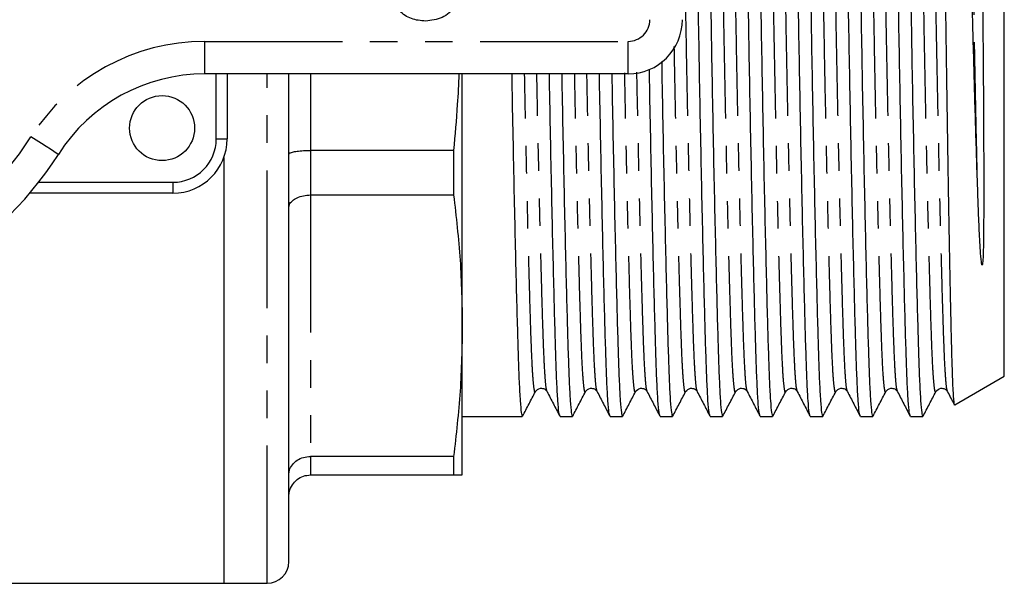
# Model space of a CAD drawing. Extents: x 152 to 255, y 82 to 270.
# Drawn here: x 210 to 255, y 82 to 108 of the extents above; entities that cross this region are included whole.
import ezdxf

# ---------------------------------------------------------------- set-up
doc = ezdxf.new("R2010")
doc.units = 0
doc.linetypes.add('PHANTOM', pattern=[12.7, 6.35, -1.27, 1.27, -1.27, 1.27, -1.27])
doc.layers.get('0').update_dxf_attribs({"linetype": 'CONTINUOUS'})

msp = doc.modelspace()

# ---------------------------------------------------------------- linework, layer by layer
at = {"color": 7, "linetype": 'CONTINUOUS'}
for p, q in [((255.135, 91.738), (255.135, 110.69)), ((237.785, 105.69), (218.256, 105.69)), ((219.285, 105.69), (219.285, 102.69)), ((222.135, 83.19), (222.135, 105.69)), ((230.135, 94.073), (230.135, 105.69)), ((219.135, 101.837), (219.135, 82.19)), ((229.733, 102.161), (223.135, 102.161)), ((229.733, 102.161), (229.733, 100.104)), ((216.785, 100.19), (210.187, 100.19)), ((223.135, 100.104), (229.733, 100.104)), ((230.135, 87.19), (230.135, 94.073)), ((252.846, 90.416), (255.135, 91.738)), ((234.044, 91.064), (234.043, 91.07)), ((236.353, 91.064), (236.352, 91.07)), ((238.662, 91.064), (238.661, 91.07)), ((240.971, 91.064), (240.97, 91.07)), ((243.28, 91.064), (243.279, 91.07)), ((245.589, 91.064), (245.588, 91.07)), ((247.898, 91.064), (247.897, 91.07)), ((250.207, 91.064), (250.206, 91.07)), ((252.516, 91.064), (252.515, 91.07)), ((230.135, 89.89), (232.903, 89.89)), ((234.641, 89.89), (235.212, 89.89)), ((236.95, 89.89), (237.521, 89.89)), ((239.259, 89.89), (239.83, 89.89)), ((241.568, 89.89), (242.139, 89.89)), ((243.877, 89.89), (244.448, 89.89)), ((246.186, 89.89), (246.757, 89.89)), ((248.495, 89.89), (249.066, 89.89)), ((250.804, 89.89), (251.375, 89.89)), ((229.733, 88.042), (223.135, 88.042)), ((229.733, 88.042), (229.733, 87.19)), ((223.135, 87.19), (229.733, 87.19)), ((183.785, 82.19), (219.135, 82.19)), ((219.135, 82.19), (221.135, 82.19))]:
    msp.add_line(p, q, dxfattribs=at)
at = {"color": 8, "linetype": 'PHANTOM'}
for p, q in [((218.256, 107.19), (237.785, 107.19)), ((218.256, 105.69), (218.256, 107.19)), ((237.785, 105.69), (237.785, 107.19)), ((218.785, 102.69), (218.785, 105.69)), ((221.135, 82.19), (221.135, 105.69)), ((223.135, 105.69), (223.135, 102.161)), ((218.785, 102.69), (219.285, 102.69)), ((223.135, 102.161), (223.135, 100.104)), ((210.594, 100.69), (216.785, 100.69)), ((216.785, 100.69), (216.785, 100.19)), ((223.135, 100.104), (223.135, 88.042)), ((223.135, 88.042), (223.135, 87.19))]:
    msp.add_line(p, q, dxfattribs=at)
at = {"color": 8, "linetype": 'PHANTOM', "flags": 128}
msp.add_lwpolyline([(211.503, 101.979), (211.478, 101.994), (211.406, 102.04), (211.289, 102.114), (211.132, 102.214), (210.94, 102.336), (210.721, 102.475), (210.484, 102.626), (210.237, 102.783)], dxfattribs=at)
at = {"color": 7, "linetype": 'CONTINUOUS'}
msp.add_circle((216.285, 103.19), 1.5, dxfattribs=at)
for centre, radius, start, end in [((237.785, 108.19), 2.5, 270, 0), ((218.256, 97.69), 8, 90, 147.5826), ((216.785, 102.69), 2.5, 270, 0), ((197.785, 110.69), 16.25, 212.4174, 327.5826), ((221.135, 83.19), 1, 270, 0)]:
    msp.add_arc(centre, radius, start, end, dxfattribs=at)
at = {"color": 8, "linetype": 'PHANTOM'}
for centre, radius, start, end in [((237.785, 108.19), 1, 270, 0), ((218.256, 97.69), 9.5, 90, 147.5826), ((197.785, 110.69), 14.75, 212.4174, 327.5826), ((216.785, 102.69), 2, 270, 0)]:
    msp.add_arc(centre, radius, start, end, dxfattribs=at)
at = {"color": 7, "linetype": 'CONTINUOUS'}
for points, knots in [([(241.554, 89.942), (241.542, 89.971), (241.512, 90.04), (241.467, 90.574), (241.419, 91.447), (241.376, 92.637), (241.332, 94.116), (241.285, 95.895), (241.235, 97.962), (241.183, 100.273), (241.132, 102.77), (241.082, 105.383), (241.035, 108.042), (240.991, 110.706), (240.947, 113.37), (240.9, 116.028), (240.85, 118.641), (240.798, 121.135), (240.747, 123.444), (240.697, 125.508), (240.65, 127.283), (240.606, 128.76), (240.562, 129.944), (240.515, 130.818), (240.465, 131.384), (240.431, 131.454), (240.414, 131.489)], [0, 0, 0, 0, 0.03126, 0.073974, 0.115944, 0.156845, 0.197747, 0.239717, 0.282431, 0.325527, 0.368622, 0.411336, 0.453306, 0.494208, 0.535109, 0.577079, 0.619793, 0.662889, 0.705985, 0.748699, 0.790669, 0.831571, 0.872472, 0.914442, 0.957156, 1, 1, 1, 1]), ([(240.997, 131.444), (241.01, 131.414), (241.04, 131.344), (241.086, 130.807), (241.134, 129.933), (241.177, 128.743), (241.221, 127.263), (241.268, 125.484), (241.318, 123.418), (241.37, 121.107), (241.421, 118.61), (241.471, 115.996), (241.518, 113.337), (241.562, 110.673), (241.606, 108.01), (241.653, 105.352), (241.703, 102.739), (241.754, 100.245), (241.806, 97.936), (241.856, 95.872), (241.903, 94.097), (241.947, 92.62), (241.99, 91.436), (242.038, 90.562), (242.088, 89.996), (242.122, 89.926), (242.139, 89.891)], [0, 0, 0, 0, 0.032564, 0.07522, 0.117134, 0.157981, 0.198827, 0.240741, 0.283397, 0.326435, 0.369473, 0.41213, 0.454044, 0.49489, 0.535737, 0.57765, 0.620307, 0.663345, 0.706383, 0.749039, 0.790953, 0.8318, 0.872646, 0.91456, 0.957216, 1, 1, 1, 1]), ([(243.863, 89.942), (243.851, 89.971), (243.821, 90.04), (243.776, 90.574), (243.728, 91.447), (243.685, 92.637), (243.641, 94.116), (243.594, 95.895), (243.544, 97.962), (243.492, 100.273), (243.441, 102.77), (243.391, 105.383), (243.343, 108.042), (243.3, 110.706), (243.256, 113.37), (243.209, 116.028), (243.159, 118.641), (243.107, 121.135), (243.056, 123.444), (243.006, 125.508), (242.959, 127.283), (242.915, 128.76), (242.871, 129.944), (242.824, 130.818), (242.774, 131.384), (242.74, 131.454), (242.723, 131.489)], [0, 0, 0, 0, 0.03126, 0.073974, 0.115944, 0.156845, 0.197747, 0.239717, 0.282431, 0.325527, 0.368622, 0.411336, 0.453306, 0.494208, 0.535109, 0.577079, 0.619793, 0.662889, 0.705985, 0.748699, 0.790669, 0.831571, 0.872472, 0.914442, 0.957156, 1, 1, 1, 1]), ([(243.306, 131.444), (243.319, 131.414), (243.349, 131.344), (243.395, 130.807), (243.443, 129.933), (243.486, 128.743), (243.53, 127.263), (243.577, 125.484), (243.627, 123.418), (243.679, 121.107), (243.73, 118.61), (243.78, 115.996), (243.827, 113.337), (243.871, 110.673), (243.915, 108.01), (243.962, 105.352), (244.012, 102.739), (244.063, 100.245), (244.115, 97.936), (244.165, 95.872), (244.212, 94.097), (244.256, 92.62), (244.299, 91.436), (244.347, 90.562), (244.397, 89.996), (244.431, 89.926), (244.448, 89.891)], [0, 0, 0, 0, 0.032564, 0.07522, 0.117134, 0.157981, 0.198827, 0.240741, 0.283397, 0.326435, 0.369473, 0.41213, 0.454044, 0.49489, 0.535737, 0.57765, 0.620307, 0.663345, 0.706383, 0.749039, 0.790953, 0.8318, 0.872646, 0.91456, 0.957216, 1, 1, 1, 1]), ([(246.172, 89.942), (246.16, 89.971), (246.13, 90.04), (246.085, 90.574), (246.037, 91.447), (245.994, 92.637), (245.95, 94.116), (245.903, 95.895), (245.853, 97.962), (245.801, 100.273), (245.75, 102.77), (245.7, 105.383), (245.653, 108.042), (245.609, 110.706), (245.565, 113.37), (245.518, 116.028), (245.468, 118.641), (245.416, 121.135), (245.365, 123.444), (245.315, 125.508), (245.268, 127.283), (245.224, 128.76), (245.18, 129.944), (245.133, 130.818), (245.083, 131.384), (245.049, 131.454), (245.032, 131.489)], [0, 0, 0, 0, 0.03126, 0.073974, 0.115944, 0.156845, 0.197747, 0.239717, 0.282431, 0.325527, 0.368622, 0.411336, 0.453306, 0.494208, 0.535109, 0.577079, 0.619793, 0.662889, 0.705985, 0.748699, 0.790669, 0.831571, 0.872472, 0.914442, 0.957156, 1, 1, 1, 1]), ([(245.615, 131.444), (245.628, 131.414), (245.658, 131.344), (245.704, 130.807), (245.752, 129.933), (245.795, 128.743), (245.839, 127.263), (245.886, 125.484), (245.936, 123.418), (245.988, 121.107), (246.039, 118.61), (246.089, 115.996), (246.136, 113.337), (246.18, 110.673), (246.224, 108.01), (246.271, 105.352), (246.321, 102.739), (246.372, 100.245), (246.424, 97.936), (246.474, 95.872), (246.521, 94.097), (246.565, 92.62), (246.608, 91.436), (246.656, 90.562), (246.706, 89.996), (246.74, 89.926), (246.757, 89.891)], [0, 0, 0, 0, 0.032564, 0.07522, 0.117134, 0.157981, 0.198827, 0.240741, 0.283397, 0.326435, 0.369473, 0.41213, 0.454044, 0.49489, 0.535737, 0.57765, 0.620307, 0.663345, 0.706383, 0.749039, 0.790953, 0.8318, 0.872646, 0.91456, 0.957216, 1, 1, 1, 1]), ([(248.481, 89.942), (248.469, 89.971), (248.439, 90.04), (248.394, 90.574), (248.346, 91.447), (248.303, 92.637), (248.259, 94.116), (248.212, 95.895), (248.162, 97.962), (248.11, 100.273), (248.059, 102.77), (248.009, 105.383), (247.961, 108.042), (247.918, 110.706), (247.874, 113.37), (247.827, 116.028), (247.777, 118.641), (247.725, 121.135), (247.674, 123.444), (247.624, 125.508), (247.577, 127.283), (247.533, 128.76), (247.489, 129.944), (247.442, 130.818), (247.392, 131.384), (247.358, 131.454), (247.341, 131.489)], [0, 0, 0, 0, 0.03126, 0.073974, 0.115944, 0.156845, 0.197747, 0.239717, 0.282431, 0.325527, 0.368622, 0.411336, 0.453306, 0.494208, 0.535109, 0.577079, 0.619793, 0.662889, 0.705985, 0.748699, 0.790669, 0.831571, 0.872472, 0.914442, 0.957156, 1, 1, 1, 1]), ([(247.924, 131.444), (247.937, 131.414), (247.967, 131.344), (248.013, 130.807), (248.061, 129.933), (248.104, 128.743), (248.148, 127.263), (248.195, 125.484), (248.245, 123.418), (248.297, 121.107), (248.348, 118.61), (248.398, 115.996), (248.445, 113.337), (248.489, 110.673), (248.533, 108.01), (248.58, 105.352), (248.63, 102.739), (248.681, 100.245), (248.733, 97.936), (248.783, 95.872), (248.83, 94.097), (248.874, 92.62), (248.917, 91.436), (248.965, 90.562), (249.015, 89.996), (249.049, 89.926), (249.066, 89.891)], [0, 0, 0, 0, 0.032564, 0.07522, 0.117134, 0.157981, 0.198827, 0.240741, 0.283397, 0.326435, 0.369473, 0.41213, 0.454044, 0.49489, 0.535737, 0.57765, 0.620307, 0.663345, 0.706383, 0.749039, 0.790953, 0.8318, 0.872646, 0.91456, 0.957216, 1, 1, 1, 1]), ([(250.79, 89.942), (250.778, 89.971), (250.748, 90.04), (250.703, 90.574), (250.655, 91.447), (250.612, 92.637), (250.568, 94.116), (250.521, 95.895), (250.471, 97.962), (250.419, 100.273), (250.368, 102.77), (250.318, 105.383), (250.27, 108.042), (250.227, 110.706), (250.183, 113.37), (250.136, 116.028), (250.086, 118.641), (250.034, 121.135), (249.983, 123.444), (249.933, 125.508), (249.886, 127.283), (249.842, 128.76), (249.798, 129.944), (249.751, 130.818), (249.701, 131.384), (249.667, 131.454), (249.65, 131.489)], [0, 0, 0, 0, 0.03126, 0.073974, 0.115944, 0.156845, 0.197747, 0.239717, 0.282431, 0.325527, 0.368622, 0.411336, 0.453306, 0.494208, 0.535109, 0.577079, 0.619793, 0.662889, 0.705985, 0.748699, 0.790669, 0.831571, 0.872472, 0.914442, 0.957156, 1, 1, 1, 1]), ([(250.233, 131.444), (250.246, 131.414), (250.276, 131.344), (250.322, 130.807), (250.37, 129.933), (250.413, 128.743), (250.457, 127.263), (250.504, 125.484), (250.554, 123.418), (250.606, 121.107), (250.657, 118.61), (250.707, 115.996), (250.754, 113.337), (250.798, 110.673), (250.842, 108.01), (250.889, 105.352), (250.939, 102.739), (250.99, 100.245), (251.042, 97.936), (251.092, 95.872), (251.139, 94.097), (251.183, 92.62), (251.226, 91.436), (251.274, 90.562), (251.324, 89.996), (251.358, 89.926), (251.375, 89.891)], [0, 0, 0, 0, 0.032564, 0.07522, 0.117134, 0.157981, 0.198827, 0.240741, 0.283397, 0.326435, 0.369473, 0.41213, 0.454044, 0.49489, 0.535737, 0.57765, 0.620307, 0.663345, 0.706383, 0.749039, 0.790953, 0.8318, 0.872646, 0.91456, 0.957216, 1, 1, 1, 1]), ([(251.953, 131.468), (251.955, 131.47), (251.965, 131.484), (251.982, 131.378), (252.006, 131.144), (252.029, 130.765), (252.053, 130.252), (252.075, 129.6), (252.097, 128.816), (252.119, 127.895), (252.142, 126.84), (252.166, 125.67), (252.19, 124.407), (252.215, 123.053), (252.24, 121.596), (252.265, 120.063), (252.29, 118.48), (252.315, 116.846), (252.339, 115.153), (252.363, 113.428), (252.385, 111.702), (252.407, 109.97), (252.43, 108.226), (252.453, 106.505), (252.477, 104.835), (252.502, 103.209), (252.527, 101.623), (252.552, 100.105), (252.577, 98.681), (252.602, 97.342), (252.626, 96.087), (252.65, 94.938), (252.673, 93.914), (252.695, 93.007), (252.717, 92.22), (252.741, 91.569), (252.764, 91.064), (252.789, 90.693), (252.814, 90.477), (252.832, 90.39), (252.841, 90.419), (252.842, 90.422)], [0, 0, 0, 0, 0.005705, 0.031584, 0.057381, 0.083178, 0.109667, 0.136155, 0.16295, 0.189745, 0.217327, 0.244909, 0.271549, 0.298189, 0.325607, 0.353025, 0.379599, 0.406173, 0.433519, 0.460865, 0.487439, 0.514013, 0.541367, 0.56872, 0.595161, 0.621602, 0.648816, 0.676031, 0.702384, 0.728738, 0.755857, 0.782976, 0.80933, 0.835683, 0.862808, 0.889933, 0.916175, 0.942416, 0.969427, 0.996438, 1, 1, 1, 1]), ([(253.893, 100.803), (253.877, 101.283), (253.846, 102.246), (253.8, 103.765), (253.755, 105.322), (253.711, 106.924), (253.667, 108.57), (253.626, 110.234), (253.586, 111.887), (253.544, 113.533), (253.5, 115.177), (253.455, 116.799), (253.41, 118.373), (253.364, 119.905), (253.317, 121.387), (253.27, 122.795), (253.225, 124.106), (253.18, 125.327), (253.136, 126.456), (253.094, 127.473), (253.053, 128.363), (253.013, 129.133), (252.97, 129.783), (252.925, 130.3), (252.88, 130.682), (252.834, 130.911), (252.803, 131.013), (252.787, 130.998), (252.787, 130.998)], [0, 0, 0, 0, 0.03953, 0.079344, 0.118354, 0.157364, 0.197507, 0.23765, 0.276654, 0.315658, 0.35576, 0.395861, 0.435458, 0.475055, 0.5158, 0.556544, 0.596187, 0.635829, 0.676624, 0.717418, 0.757055, 0.796693, 0.837451, 0.87821, 0.91836, 0.958509, 0.999818, 1, 1, 1, 1]), ([(253.89, 127.32), (253.893, 127.204), (253.907, 126.622), (253.933, 125.433), (253.967, 123.612), (254.001, 121.573), (254.033, 119.355), (254.063, 116.994), (254.091, 114.529), (254.115, 112.001), (254.135, 109.467), (254.156, 106.844), (254.172, 104.464), (254.182, 102.443), (254.187, 100.897), (254.188, 99.557), (254.177, 98.291), (254.172, 97.459), (254.139, 97.001), (254.131, 96.937), (254.126, 96.907), (254.123, 96.893), (254.121, 96.887), (254.12, 96.882), (254.118, 96.879), (254.117, 96.876), (254.115, 96.875), (254.114, 96.874), (254.113, 96.873), (254.112, 96.873), (254.111, 96.873), (254.108, 96.875), (254.102, 96.886), (254.089, 96.935), (254.061, 97.147), (254.021, 97.696), (253.973, 98.595), (253.93, 99.692), (253.905, 100.45), (253.893, 100.803)], [0, 0, 0, 0, 0.015798, 0.079116, 0.142433, 0.205751, 0.269068, 0.332385, 0.395702, 0.45902, 0.522337, 0.584566, 0.656343, 0.706131, 0.747865, 0.786832, 0.824906, 0.865975, 0.86979, 0.871552, 0.872416, 0.872705, 0.872904, 0.873042, 0.873137, 0.873235, 0.873273, 0.873311, 0.873337, 0.873363, 0.873401, 0.873477, 0.87376, 0.874881, 0.879349, 0.897204, 0.933029, 0.968859, 1, 1, 1, 1]), ([(228.438, 108.126), (228.215, 108.145), (227.77, 108.184), (227.2, 108.572), (226.796, 109.156), (226.573, 109.877), (226.552, 110.399), (226.542, 110.66)], [0, 0, 0, 0, 0.186441, 0.372582, 0.559212, 0.779401, 1, 1, 1, 1]), ([(230.324, 110.683), (230.316, 110.461), (230.301, 110.016), (230.144, 109.362), (229.812, 108.737), (229.23, 108.212), (228.702, 108.155), (228.438, 108.126)], [0, 0, 0, 0, 0.1874092, 0.3746402, 0.561574, 0.7807336, 1, 1, 1, 1]), ([(239.245, 89.942), (239.233, 89.971), (239.203, 90.04), (239.158, 90.574), (239.11, 91.447), (239.067, 92.637), (239.023, 94.116), (238.976, 95.895), (238.926, 97.962), (238.874, 100.272), (238.823, 102.774), (238.786, 104.674), (238.767, 105.743), (238.764, 105.908)], [0, 0, 0, 0, 0.0745816, 0.1764918, 0.2766271, 0.3742131, 0.4717991, 0.5719345, 0.6738446, 0.7766659, 0.8794872, 0.9813974, 1, 1, 1, 1]), ([(239.328, 106.269), (239.334, 105.972), (239.355, 104.771), (239.394, 102.742), (239.445, 100.244), (239.497, 97.936), (239.547, 95.872), (239.594, 94.097), (239.638, 92.62), (239.681, 91.436), (239.729, 90.562), (239.779, 89.996), (239.813, 89.926), (239.83, 89.891)], [0, 0, 0, 0, 0.03204, 0.129802, 0.228439, 0.327075, 0.424837, 0.520897, 0.614511, 0.708125, 0.804184, 0.901946, 1, 1, 1, 1]), ([(229.981, 105.69), (229.958, 105.218), (229.901, 104.04), (229.796, 102.865), (229.733, 102.161)], [0, 0, 0, 0, 0.400194, 1, 1, 1, 1]), ([(232.412, 105.69), (232.414, 105.587), (232.431, 104.582), (232.467, 102.744), (232.518, 100.243), (232.57, 97.937), (232.62, 95.872), (232.667, 94.097), (232.711, 92.62), (232.754, 91.436), (232.802, 90.562), (232.852, 89.996), (232.886, 89.926), (232.903, 89.891)], [0, 0, 0, 0, 0.011356, 0.111207, 0.211951, 0.312695, 0.412546, 0.510659, 0.606273, 0.701888, 0.8, 0.899851, 1, 1, 1, 1]), ([(234.627, 89.942), (234.615, 89.971), (234.585, 90.04), (234.54, 90.574), (234.492, 91.447), (234.449, 92.637), (234.405, 94.116), (234.358, 95.895), (234.308, 97.963), (234.256, 100.272), (234.205, 102.774), (234.169, 104.603), (234.152, 105.598), (234.15, 105.69)], [0, 0, 0, 0, 0.075199, 0.177953, 0.278917, 0.37731, 0.475704, 0.576668, 0.679422, 0.783094, 0.886767, 0.98952, 1, 1, 1, 1]), ([(234.721, 105.69), (234.723, 105.587), (234.74, 104.582), (234.776, 102.744), (234.827, 100.243), (234.879, 97.937), (234.929, 95.872), (234.976, 94.097), (235.02, 92.62), (235.063, 91.436), (235.111, 90.562), (235.161, 89.996), (235.195, 89.926), (235.212, 89.891)], [0, 0, 0, 0, 0.011356, 0.1112073, 0.2119512, 0.3126952, 0.4125464, 0.5106588, 0.6062732, 0.7018877, 0.8, 0.8998512, 1, 1, 1, 1]), ([(236.936, 89.942), (236.924, 89.971), (236.894, 90.04), (236.849, 90.574), (236.801, 91.447), (236.758, 92.637), (236.714, 94.116), (236.667, 95.895), (236.617, 97.963), (236.565, 100.272), (236.514, 102.774), (236.478, 104.603), (236.461, 105.598), (236.459, 105.69)], [0, 0, 0, 0, 0.075199, 0.177953, 0.278917, 0.37731, 0.475704, 0.576668, 0.679422, 0.783094, 0.886767, 0.98952, 1, 1, 1, 1]), ([(237.03, 105.69), (237.032, 105.587), (237.049, 104.582), (237.085, 102.744), (237.136, 100.243), (237.188, 97.937), (237.238, 95.872), (237.285, 94.097), (237.329, 92.62), (237.372, 91.436), (237.42, 90.562), (237.47, 89.996), (237.504, 89.926), (237.521, 89.891)], [0, 0, 0, 0, 0.011356, 0.111207, 0.211951, 0.312695, 0.412546, 0.510659, 0.606273, 0.701888, 0.8, 0.899851, 1, 1, 1, 1]), ([(222.135, 101.987), (222.135, 101.987), (222.135, 102.001), (222.159, 102.033), (222.277, 102.082), (222.505, 102.125), (222.802, 102.155), (223.024, 102.159), (223.135, 102.161)], [0, 0, 0, 0, 0.006936, 0.151475, 0.366588, 0.578665, 0.789307, 1, 1, 1, 1]), ([(222.135, 99.52), (222.135, 99.522), (222.135, 99.568), (222.159, 99.679), (222.277, 99.842), (222.505, 99.987), (222.802, 100.085), (223.024, 100.098), (223.135, 100.104)], [0, 0, 0, 0, 0.006936, 0.151475, 0.366589, 0.578665, 0.789307, 1, 1, 1, 1]), ([(229.733, 100.104), (229.849, 99.102), (230.081, 97.094), (230.117, 95.081), (230.135, 94.073)], [0, 0, 0, 0, 0.499494, 1, 1, 1, 1]), ([(230.135, 94.073), (230.117, 93.067), (230.081, 91.054), (229.849, 89.046), (229.733, 88.042)], [0, 0, 0, 0, 0.499459, 1, 1, 1, 1]), ([(232.916, 89.902), (233.015, 90.09), (233.212, 90.467), (233.41, 90.844), (233.509, 91.032)], [0, 0, 0, 0, 0.500013, 1, 1, 1, 1]), ([(233.51, 91.034), (233.571, 91.104), (233.668, 91.216), (233.945, 91.169), (234.01, 91.079), (234.043, 91.033)], [0, 0, 0, 0, 0.459012, 0.72322, 1, 1, 1, 1]), ([(234.042, 91.034), (234.14, 90.846), (234.335, 90.469), (234.53, 90.093), (234.627, 89.905)], [0, 0, 0, 0, 0.499989, 1, 1, 1, 1]), ([(235.225, 89.902), (235.324, 90.09), (235.521, 90.467), (235.719, 90.844), (235.818, 91.032)], [0, 0, 0, 0, 0.500013, 1, 1, 1, 1]), ([(235.819, 91.034), (235.88, 91.104), (235.977, 91.216), (236.254, 91.169), (236.319, 91.079), (236.352, 91.033)], [0, 0, 0, 0, 0.4590111, 0.7232196, 1, 1, 1, 1]), ([(236.351, 91.034), (236.449, 90.846), (236.644, 90.469), (236.839, 90.093), (236.936, 89.905)], [0, 0, 0, 0, 0.499989, 1, 1, 1, 1]), ([(237.534, 89.902), (237.633, 90.09), (237.83, 90.467), (238.028, 90.844), (238.127, 91.032)], [0, 0, 0, 0, 0.500013, 1, 1, 1, 1]), ([(238.128, 91.034), (238.189, 91.104), (238.286, 91.216), (238.563, 91.169), (238.628, 91.079), (238.661, 91.033)], [0, 0, 0, 0, 0.459012, 0.72322, 1, 1, 1, 1]), ([(238.66, 91.034), (238.758, 90.846), (238.953, 90.469), (239.148, 90.093), (239.245, 89.905)], [0, 0, 0, 0, 0.499989, 1, 1, 1, 1]), ([(239.843, 89.902), (239.942, 90.09), (240.139, 90.467), (240.337, 90.844), (240.436, 91.032)], [0, 0, 0, 0, 0.500013, 1, 1, 1, 1]), ([(240.437, 91.034), (240.498, 91.104), (240.595, 91.216), (240.872, 91.169), (240.937, 91.079), (240.97, 91.033)], [0, 0, 0, 0, 0.4590111, 0.7232196, 1, 1, 1, 1]), ([(240.969, 91.034), (241.067, 90.846), (241.262, 90.469), (241.457, 90.093), (241.554, 89.905)], [0, 0, 0, 0, 0.499989, 1, 1, 1, 1]), ([(242.152, 89.902), (242.251, 90.09), (242.448, 90.467), (242.646, 90.844), (242.745, 91.032)], [0, 0, 0, 0, 0.500012, 1, 1, 1, 1]), ([(242.746, 91.034), (242.807, 91.104), (242.904, 91.216), (243.181, 91.169), (243.246, 91.079), (243.279, 91.033)], [0, 0, 0, 0, 0.459012, 0.72322, 1, 1, 1, 1]), ([(243.278, 91.034), (243.376, 90.846), (243.571, 90.469), (243.766, 90.093), (243.863, 89.905)], [0, 0, 0, 0, 0.499989, 1, 1, 1, 1]), ([(244.461, 89.902), (244.56, 90.09), (244.757, 90.467), (244.955, 90.844), (245.054, 91.032)], [0, 0, 0, 0, 0.500013, 1, 1, 1, 1]), ([(245.055, 91.034), (245.116, 91.104), (245.213, 91.216), (245.49, 91.169), (245.555, 91.079), (245.588, 91.033)], [0, 0, 0, 0, 0.4590111, 0.7232196, 1, 1, 1, 1]), ([(245.587, 91.034), (245.685, 90.846), (245.88, 90.469), (246.075, 90.093), (246.172, 89.905)], [0, 0, 0, 0, 0.499989, 1, 1, 1, 1]), ([(246.77, 89.902), (246.869, 90.09), (247.066, 90.467), (247.264, 90.844), (247.363, 91.032)], [0, 0, 0, 0, 0.500012, 1, 1, 1, 1]), ([(247.364, 91.034), (247.425, 91.104), (247.522, 91.216), (247.799, 91.169), (247.864, 91.079), (247.897, 91.033)], [0, 0, 0, 0, 0.459012, 0.72322, 1, 1, 1, 1]), ([(247.896, 91.034), (247.994, 90.846), (248.189, 90.469), (248.384, 90.093), (248.481, 89.905)], [0, 0, 0, 0, 0.499989, 1, 1, 1, 1]), ([(249.079, 89.902), (249.178, 90.09), (249.375, 90.467), (249.573, 90.844), (249.672, 91.032)], [0, 0, 0, 0, 0.500013, 1, 1, 1, 1]), ([(249.673, 91.034), (249.734, 91.104), (249.831, 91.216), (250.108, 91.169), (250.173, 91.079), (250.206, 91.033)], [0, 0, 0, 0, 0.4590111, 0.7232196, 1, 1, 1, 1]), ([(250.205, 91.034), (250.303, 90.846), (250.498, 90.469), (250.693, 90.093), (250.79, 89.905)], [0, 0, 0, 0, 0.499989, 1, 1, 1, 1]), ([(251.388, 89.902), (251.487, 90.09), (251.684, 90.467), (251.882, 90.844), (251.981, 91.032)], [0, 0, 0, 0, 0.500012, 1, 1, 1, 1]), ([(251.982, 91.034), (252.043, 91.104), (252.14, 91.216), (252.417, 91.169), (252.482, 91.079), (252.515, 91.033)], [0, 0, 0, 0, 0.459012, 0.72322, 1, 1, 1, 1]), ([(252.514, 91.034), (252.612, 90.846), (252.715, 90.646), (252.819, 90.446), (252.825, 90.435)], [0, 0, 0, 0, 0.942773, 1, 1, 1, 1]), ([(222.135, 87.212), (222.135, 87.215), (222.135, 87.28), (222.159, 87.437), (222.277, 87.668), (222.505, 87.875), (222.802, 88.015), (223.024, 88.033), (223.135, 88.042)], [0, 0, 0, 0, 0.006936, 0.151475, 0.366589, 0.578665, 0.789307, 1, 1, 1, 1]), ([(222.135, 86.19), (222.135, 86.194), (222.135, 86.272), (222.159, 86.462), (222.277, 86.74), (222.505, 86.989), (222.802, 87.158), (223.024, 87.179), (223.135, 87.19)], [0, 0, 0, 0, 0.006936, 0.151475, 0.366588, 0.578665, 0.789307, 1, 1, 1, 1]), ([(229.733, 87.19), (229.849, 87.19), (230.081, 87.19), (230.117, 87.19), (230.135, 87.19)], [0, 0, 0, 0, 0.499494, 1, 1, 1, 1])]:
    msp.add_open_spline(points, degree=3, knots=knots, dxfattribs=at)
at = {"color": 8, "linetype": 'PHANTOM'}
for points, knots in [([(240.97, 91.07), (240.957, 91.097), (240.928, 91.162), (240.883, 91.663), (240.836, 92.487), (240.792, 93.611), (240.749, 95.01), (240.701, 96.691), (240.651, 98.645), (240.6, 100.83), (240.548, 103.19), (240.498, 105.662), (240.451, 108.176), (240.407, 110.695), (240.364, 113.214), (240.316, 115.729), (240.266, 118.2), (240.215, 120.56), (240.164, 122.744), (240.116, 124.595), (240.073, 126.119), (240.032, 127.462), (239.99, 128.66), (239.939, 129.629), (239.885, 130.207), (239.844, 130.426), (239.821, 130.334), (239.817, 130.316)], [0, 0, 0, 0, 0.030192, 0.072455, 0.113981, 0.15445, 0.194919, 0.236445, 0.278707, 0.321348, 0.363988, 0.40625, 0.447776, 0.488245, 0.528714, 0.570241, 0.612503, 0.655143, 0.697783, 0.740046, 0.775001, 0.809243, 0.852703, 0.89734, 0.942899, 0.988932, 1, 1, 1, 1]), ([(243.279, 91.07), (243.266, 91.097), (243.237, 91.162), (243.192, 91.663), (243.145, 92.487), (243.101, 93.611), (243.058, 95.01), (243.01, 96.691), (242.96, 98.645), (242.909, 100.83), (242.857, 103.19), (242.807, 105.662), (242.76, 108.176), (242.716, 110.695), (242.673, 113.214), (242.625, 115.729), (242.575, 118.2), (242.524, 120.56), (242.473, 122.744), (242.425, 124.595), (242.382, 126.119), (242.341, 127.462), (242.299, 128.66), (242.248, 129.629), (242.194, 130.207), (242.153, 130.426), (242.13, 130.334), (242.126, 130.316)], [0, 0, 0, 0, 0.030192, 0.072455, 0.113981, 0.15445, 0.194919, 0.236445, 0.278707, 0.321348, 0.363988, 0.40625, 0.447776, 0.488245, 0.528714, 0.570241, 0.612503, 0.655143, 0.697783, 0.740046, 0.775001, 0.809243, 0.852703, 0.89734, 0.942899, 0.988932, 1, 1, 1, 1]), ([(245.588, 91.07), (245.575, 91.097), (245.546, 91.162), (245.501, 91.663), (245.454, 92.487), (245.41, 93.611), (245.367, 95.01), (245.319, 96.691), (245.269, 98.645), (245.218, 100.83), (245.166, 103.19), (245.116, 105.662), (245.069, 108.176), (245.025, 110.695), (244.982, 113.214), (244.934, 115.729), (244.884, 118.2), (244.833, 120.56), (244.782, 122.744), (244.734, 124.595), (244.691, 126.119), (244.65, 127.462), (244.608, 128.66), (244.557, 129.629), (244.503, 130.207), (244.462, 130.426), (244.439, 130.334), (244.435, 130.316)], [0, 0, 0, 0, 0.030192, 0.072455, 0.113981, 0.15445, 0.194919, 0.236445, 0.278707, 0.321348, 0.363988, 0.40625, 0.447776, 0.488245, 0.528714, 0.570241, 0.612503, 0.655143, 0.697783, 0.740046, 0.775001, 0.809243, 0.852703, 0.89734, 0.942899, 0.988932, 1, 1, 1, 1]), ([(247.897, 91.07), (247.884, 91.097), (247.855, 91.162), (247.81, 91.663), (247.763, 92.487), (247.719, 93.611), (247.676, 95.01), (247.628, 96.691), (247.578, 98.645), (247.527, 100.83), (247.475, 103.19), (247.425, 105.662), (247.378, 108.176), (247.334, 110.695), (247.291, 113.214), (247.243, 115.729), (247.193, 118.2), (247.142, 120.56), (247.091, 122.744), (247.043, 124.595), (247, 126.119), (246.959, 127.462), (246.917, 128.66), (246.866, 129.629), (246.812, 130.207), (246.771, 130.426), (246.748, 130.334), (246.744, 130.316)], [0, 0, 0, 0, 0.030192, 0.072455, 0.113981, 0.15445, 0.194919, 0.236445, 0.278707, 0.321348, 0.363988, 0.40625, 0.447776, 0.488245, 0.528714, 0.570241, 0.612503, 0.655143, 0.697783, 0.740046, 0.775001, 0.809243, 0.852703, 0.89734, 0.942899, 0.988932, 1, 1, 1, 1]), ([(250.206, 91.07), (250.193, 91.097), (250.164, 91.162), (250.119, 91.663), (250.072, 92.487), (250.028, 93.611), (249.984, 95.01), (249.937, 96.691), (249.887, 98.645), (249.836, 100.83), (249.784, 103.19), (249.734, 105.662), (249.687, 108.176), (249.643, 110.695), (249.6, 113.214), (249.552, 115.729), (249.502, 118.2), (249.451, 120.56), (249.4, 122.744), (249.352, 124.595), (249.309, 126.119), (249.268, 127.462), (249.226, 128.66), (249.175, 129.629), (249.121, 130.207), (249.08, 130.426), (249.057, 130.334), (249.053, 130.316)], [0, 0, 0, 0, 0.030192, 0.072455, 0.113981, 0.15445, 0.194919, 0.236445, 0.278707, 0.321348, 0.363988, 0.40625, 0.447776, 0.488245, 0.528714, 0.570241, 0.612503, 0.655143, 0.697783, 0.740046, 0.775001, 0.809243, 0.852703, 0.89734, 0.942899, 0.988932, 1, 1, 1, 1]), ([(252.515, 91.07), (252.502, 91.097), (252.473, 91.162), (252.428, 91.663), (252.381, 92.487), (252.337, 93.611), (252.294, 95.01), (252.246, 96.691), (252.196, 98.645), (252.145, 100.83), (252.093, 103.19), (252.043, 105.662), (251.996, 108.176), (251.952, 110.695), (251.909, 113.214), (251.861, 115.729), (251.811, 118.2), (251.76, 120.56), (251.709, 122.744), (251.661, 124.595), (251.618, 126.119), (251.577, 127.462), (251.535, 128.66), (251.484, 129.629), (251.43, 130.207), (251.389, 130.426), (251.366, 130.334), (251.362, 130.316)], [0, 0, 0, 0, 0.030192, 0.072455, 0.113981, 0.15445, 0.194919, 0.236445, 0.278707, 0.321348, 0.363988, 0.40625, 0.447776, 0.488245, 0.528714, 0.570241, 0.612503, 0.655143, 0.697783, 0.740046, 0.775001, 0.809243, 0.852703, 0.89734, 0.942899, 0.988932, 1, 1, 1, 1]), ([(242.745, 91.066), (242.74, 91.048), (242.719, 90.96), (242.68, 91.153), (242.63, 91.649), (242.582, 92.488), (242.539, 93.607), (242.495, 95.005), (242.448, 96.679), (242.398, 98.616), (242.347, 100.785), (242.296, 103.142), (242.246, 105.625), (242.198, 108.152), (242.154, 110.68), (242.11, 113.204), (242.063, 115.718), (242.013, 118.189), (241.962, 120.55), (241.91, 122.734), (241.86, 124.688), (241.813, 126.369), (241.769, 127.767), (241.726, 128.891), (241.678, 129.716), (241.633, 130.221), (241.603, 130.286), (241.59, 130.314)], [0, 0, 0, 0, 0.0111441, 0.0537253, 0.0959291, 0.1373979, 0.1778108, 0.2182237, 0.2596925, 0.3014518, 0.3435845, 0.3863918, 0.4288238, 0.4705166, 0.5111442, 0.5515571, 0.5930259, 0.6352297, 0.6778108, 0.720392, 0.7625958, 0.8040646, 0.8444775, 0.8848904, 0.9263592, 0.968563, 1, 1, 1, 1]), ([(245.054, 91.066), (245.049, 91.048), (245.028, 90.96), (244.989, 91.153), (244.939, 91.649), (244.891, 92.488), (244.848, 93.607), (244.804, 95.005), (244.757, 96.679), (244.707, 98.616), (244.656, 100.785), (244.605, 103.142), (244.555, 105.625), (244.507, 108.152), (244.463, 110.68), (244.419, 113.204), (244.372, 115.718), (244.322, 118.189), (244.271, 120.55), (244.219, 122.734), (244.169, 124.688), (244.122, 126.369), (244.078, 127.767), (244.035, 128.891), (243.987, 129.716), (243.942, 130.221), (243.912, 130.286), (243.899, 130.314)], [0, 0, 0, 0, 0.011144, 0.053725, 0.095929, 0.137398, 0.177811, 0.218224, 0.259693, 0.301452, 0.343585, 0.386392, 0.428824, 0.470517, 0.511144, 0.551557, 0.593026, 0.63523, 0.677811, 0.720392, 0.762596, 0.804065, 0.844477, 0.88489, 0.926359, 0.968563, 1, 1, 1, 1]), ([(247.363, 91.066), (247.358, 91.048), (247.337, 90.96), (247.298, 91.153), (247.248, 91.649), (247.2, 92.488), (247.157, 93.607), (247.113, 95.005), (247.066, 96.679), (247.016, 98.616), (246.965, 100.785), (246.914, 103.142), (246.864, 105.625), (246.816, 108.152), (246.772, 110.68), (246.728, 113.204), (246.681, 115.718), (246.631, 118.189), (246.58, 120.55), (246.528, 122.734), (246.478, 124.688), (246.431, 126.369), (246.387, 127.767), (246.344, 128.891), (246.296, 129.716), (246.251, 130.221), (246.221, 130.286), (246.208, 130.314)], [0, 0, 0, 0, 0.011144, 0.053725, 0.095929, 0.137398, 0.177811, 0.218224, 0.259693, 0.301452, 0.343585, 0.386392, 0.428824, 0.470517, 0.511144, 0.551557, 0.593026, 0.63523, 0.677811, 0.720392, 0.762596, 0.804065, 0.844477, 0.88489, 0.926359, 0.968563, 1, 1, 1, 1]), ([(249.672, 91.066), (249.667, 91.048), (249.646, 90.96), (249.607, 91.153), (249.557, 91.649), (249.509, 92.488), (249.466, 93.607), (249.422, 95.005), (249.375, 96.679), (249.325, 98.616), (249.274, 100.785), (249.223, 103.142), (249.173, 105.625), (249.125, 108.152), (249.081, 110.68), (249.037, 113.204), (248.99, 115.718), (248.94, 118.189), (248.889, 120.55), (248.837, 122.734), (248.787, 124.688), (248.74, 126.369), (248.696, 127.767), (248.653, 128.891), (248.605, 129.716), (248.56, 130.221), (248.53, 130.286), (248.517, 130.314)], [0, 0, 0, 0, 0.011144, 0.053725, 0.095929, 0.137398, 0.177811, 0.218224, 0.259693, 0.301452, 0.343585, 0.386392, 0.428824, 0.470517, 0.511144, 0.551557, 0.593026, 0.63523, 0.677811, 0.720392, 0.762596, 0.804065, 0.844477, 0.88489, 0.926359, 0.968563, 1, 1, 1, 1]), ([(251.981, 91.066), (251.976, 91.048), (251.955, 90.96), (251.916, 91.153), (251.866, 91.649), (251.818, 92.488), (251.775, 93.607), (251.731, 95.005), (251.684, 96.679), (251.634, 98.616), (251.583, 100.785), (251.532, 103.142), (251.482, 105.625), (251.434, 108.152), (251.39, 110.68), (251.346, 113.204), (251.299, 115.718), (251.249, 118.189), (251.198, 120.55), (251.146, 122.734), (251.096, 124.688), (251.049, 126.369), (251.005, 127.767), (250.962, 128.891), (250.914, 129.716), (250.869, 130.221), (250.839, 130.286), (250.826, 130.314)], [0, 0, 0, 0, 0.011144, 0.053725, 0.095929, 0.137398, 0.177811, 0.218224, 0.259693, 0.301452, 0.343585, 0.386392, 0.428824, 0.470517, 0.511144, 0.551557, 0.593026, 0.63523, 0.677811, 0.720392, 0.762596, 0.804065, 0.844477, 0.88489, 0.926359, 0.968563, 1, 1, 1, 1]), ([(253.893, 100.803), (253.875, 101.582), (253.841, 103.134), (253.791, 105.627), (253.743, 108.152), (253.699, 110.68), (253.655, 113.204), (253.608, 115.718), (253.558, 118.189), (253.507, 120.55), (253.455, 122.734), (253.405, 124.688), (253.358, 126.369), (253.314, 127.767), (253.271, 128.891), (253.223, 129.716), (253.178, 130.221), (253.148, 130.286), (253.135, 130.314)], [0, 0, 0, 0, 0.065214, 0.129856, 0.193372, 0.255265, 0.316831, 0.380005, 0.4443, 0.509169, 0.574038, 0.638332, 0.701507, 0.763073, 0.824639, 0.887814, 0.952108, 1, 1, 1, 1]), ([(240.436, 91.066), (240.431, 91.048), (240.41, 90.96), (240.371, 91.153), (240.321, 91.649), (240.273, 92.488), (240.23, 93.607), (240.186, 95.005), (240.139, 96.679), (240.089, 98.616), (240.038, 100.785), (239.987, 103.144), (239.944, 105.225), (239.92, 106.523), (239.912, 106.96)], [0, 0, 0, 0, 0.024745, 0.119294, 0.213005, 0.305084, 0.394818, 0.484553, 0.576632, 0.669356, 0.762909, 0.85796, 0.952177, 1, 1, 1, 1]), ([(233.509, 91.066), (233.504, 91.048), (233.483, 90.96), (233.444, 91.153), (233.394, 91.649), (233.346, 92.488), (233.303, 93.607), (233.259, 95.005), (233.212, 96.678), (233.162, 98.617), (233.111, 100.784), (233.06, 103.148), (233.026, 104.809), (233.009, 105.678), (233.009, 105.69)], [0, 0, 0, 0, 0.025952, 0.125114, 0.223397, 0.319969, 0.414081, 0.508194, 0.604765, 0.702013, 0.800131, 0.899819, 0.998634, 1, 1, 1, 1]), ([(234.043, 91.07), (234.03, 91.097), (234.001, 91.162), (233.956, 91.663), (233.909, 92.487), (233.865, 93.611), (233.822, 95.01), (233.774, 96.691), (233.724, 98.644), (233.673, 100.831), (233.621, 103.186), (233.588, 104.858), (233.571, 105.69)], [0, 0, 0, 0, 0.074321, 0.178354, 0.280575, 0.380193, 0.479811, 0.582032, 0.686065, 0.791028, 0.895991, 1, 1, 1, 1]), ([(235.818, 91.066), (235.813, 91.048), (235.792, 90.96), (235.753, 91.153), (235.703, 91.649), (235.655, 92.488), (235.612, 93.607), (235.568, 95.005), (235.521, 96.678), (235.471, 98.617), (235.42, 100.784), (235.369, 103.148), (235.335, 104.809), (235.318, 105.678), (235.318, 105.69)], [0, 0, 0, 0, 0.025952, 0.125114, 0.223397, 0.319969, 0.414081, 0.508194, 0.604765, 0.702013, 0.800131, 0.899819, 0.998634, 1, 1, 1, 1]), ([(236.352, 91.07), (236.339, 91.097), (236.31, 91.162), (236.265, 91.663), (236.218, 92.487), (236.174, 93.611), (236.131, 95.01), (236.083, 96.691), (236.033, 98.644), (235.982, 100.831), (235.93, 103.186), (235.897, 104.858), (235.88, 105.69)], [0, 0, 0, 0, 0.0743214, 0.1783541, 0.280575, 0.3801932, 0.4798114, 0.5820323, 0.686065, 0.791028, 0.895991, 1, 1, 1, 1]), ([(238.127, 91.066), (238.122, 91.048), (238.101, 90.96), (238.062, 91.153), (238.012, 91.649), (237.964, 92.488), (237.921, 93.607), (237.877, 95.005), (237.83, 96.678), (237.78, 98.617), (237.729, 100.784), (237.678, 103.148), (237.643, 104.826), (237.627, 105.712), (237.626, 105.741)], [0, 0, 0, 0, 0.025901, 0.1248671, 0.2229561, 0.3193368, 0.4132635, 0.5071903, 0.603571, 0.700627, 0.7985507, 0.8980424, 0.9966617, 1, 1, 1, 1]), ([(238.661, 91.07), (238.648, 91.097), (238.619, 91.162), (238.574, 91.663), (238.527, 92.487), (238.483, 93.611), (238.44, 95.01), (238.392, 96.691), (238.342, 98.645), (238.291, 100.828), (238.239, 103.195), (238.205, 104.862), (238.188, 105.74), (238.188, 105.765)], [0, 0, 0, 0, 0.074095, 0.177811, 0.27972, 0.379035, 0.47835, 0.580259, 0.683975, 0.788618, 0.893261, 0.996977, 1, 1, 1, 1])]:
    msp.add_open_spline(points, degree=3, knots=knots, dxfattribs=at)

doc.saveas('drawing.dxf')
